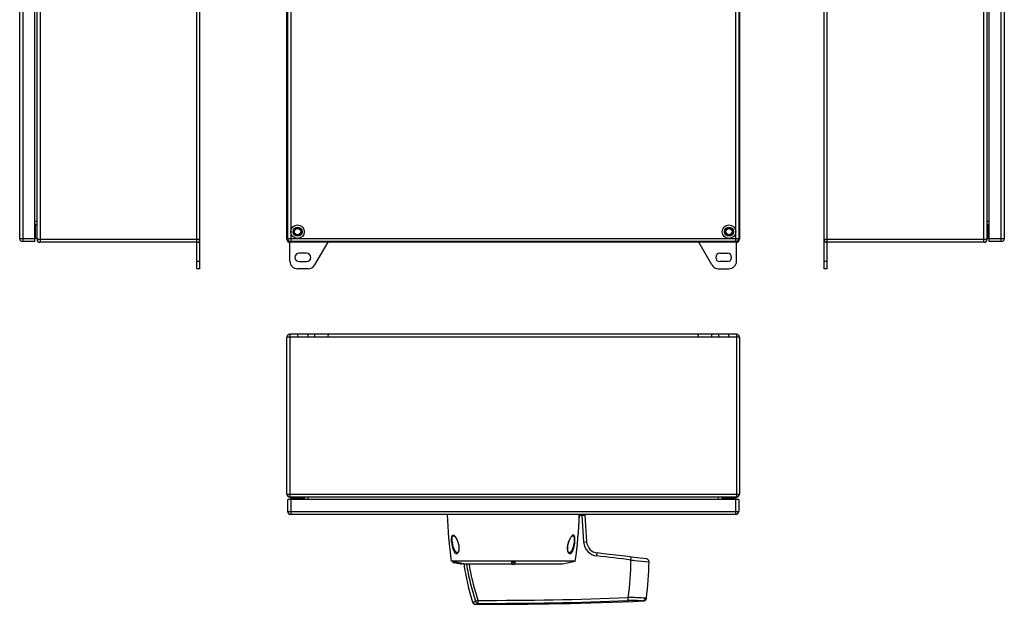
# Model space of a CAD drawing. Units: millimetres. Extents: x -386 to 385, y -210 to 667.
# Drawn here: x -327 to 326, y -210 to 177 of the extents above; entities that cross this region are included whole.
import ezdxf

# ---------------------------------------------------------------- set-up
doc = ezdxf.new("R2010")
doc.units = ezdxf.units.MM
doc.header["$LTSCALE"] = 23.1
doc.layers.get('0').update_dxf_attribs({"linetype": 'CONTINUOUS'})
for name, color, linetype in [('AXIS', 7, 'CONTINUOUS'), ('EDGE_FEAT', 7, 'CONTINUOUS'), ('THREAD_FEAT', 7, 'CONTINUOUS')]:
    doc.layers.add(name, color=color, linetype=linetype)

msp = doc.modelspace()

# ---------------------------------------------------------------- linework, layer by layer
at = {"color": 7, "linetype": 'Continuous'}
for p, q in [((-209.41, 12.12), (-209.41, 447.12)), ((-207.41, 12.12), (-207.41, 447.12)), ((206.29, 12.12), (206.29, 447.12)), ((208.29, 12.12), (208.29, 447.12)), ((-324.91, 429.12), (-324.91, 30.12)), ((-316.91, 30.12), (-316.91, 429.12)), ((-315.41, 31.62), (-315.41, 427.62)), ((-313.41, 429.62), (-313.41, 29.62)), ((-149.73, 31.62), (-149.73, 427.62)), ((-149.23, 32.12), (-149.23, 427.12)), ((149.77, 427.12), (149.77, 32.12)), ((150.27, 427.62), (150.27, 31.62)), ((312.29, 29.62), (312.29, 429.62)), ((314.29, 427.62), (314.29, 31.62)), ((315.79, 30.12), (315.79, 429.12)), ((323.79, 30.12), (323.79, 429.12)), ((-316.91, 43.55), (-315.41, 43.55)), ((314.29, 43.55), (315.79, 43.55)), ((-326.91, 32.12), (-316.91, 32.12)), ((-316.91, 30.12), (-324.91, 30.12)), ((-315.41, 31.62), (-207.41, 31.62)), ((-209.41, 29.62), (-313.41, 29.62)), ((-149.73, 31.62), (-149.15, 31.62)), ((-149.23, 32.12), (-147.23, 32.12)), ((-147.73, 17.12), (-147.73, 30.2)), ((148.27, 29.62), (-147.73, 29.62)), ((-147.23, 32.12), (-147.23, 30.12)), ((147.77, 30.12), (-147.23, 30.12)), ((-122.73, 29.62), (-131.39, 14.62)), ((131.93, 14.62), (123.27, 29.62)), ((147.77, 32.12), (149.77, 32.12)), ((147.77, 30.12), (147.77, 32.12)), ((148.27, 17.12), (148.27, 30.2)), ((149.68, 31.62), (150.27, 31.62)), ((206.29, 31.62), (314.29, 31.62)), ((312.29, 29.62), (208.29, 29.62)), ((315.79, 32.12), (325.79, 32.12)), ((323.79, 30.12), (315.79, 30.12)), ((-136.73, 22.37), (-141.73, 22.37)), ((137.27, 22.37), (142.27, 22.37)), ((-209.41, 17.12), (-207.41, 17.12)), ((-141.73, 16.87), (-136.73, 16.87)), ((142.27, 16.87), (137.27, 16.87)), ((206.29, 17.12), (208.29, 17.12)), ((-207.41, 12.12), (-209.41, 12.12)), ((-135.72, 12.12), (-142.73, 12.12)), ((136.26, 12.12), (143.27, 12.12)), ((208.29, 12.12), (206.29, 12.12)), ((-147.73, -31.22), (-147.73, -139.22)), ((148.27, -31.22), (-147.73, -31.22)), ((-142.73, -31.22), (-142.73, -33.22)), ((-135.72, -33.22), (-135.72, -31.22)), ((-131.39, -31.22), (-131.39, -33.22)), ((131.93, -33.22), (131.93, -31.22)), ((136.26, -31.22), (136.26, -33.22)), ((143.27, -33.22), (143.27, -31.22)), ((148.27, -31.22), (148.27, -139.22)), ((-149.73, -137.22), (-149.73, -33.22)), ((150.27, -33.22), (-149.73, -33.22)), ((150.27, -33.22), (150.27, -137.22)), ((-149.73, -137.22), (150.27, -137.22)), ((-149.23, -148.72), (-149.23, -140.72)), ((149.77, -140.72), (-149.23, -140.72)), ((148.27, -139.22), (-147.73, -139.22)), ((-147.23, -140.72), (-147.23, -150.72)), ((-135.8, -139.22), (-135.8, -140.72)), ((136.34, -140.72), (136.34, -139.22)), ((147.77, -150.72), (147.77, -140.72)), ((149.77, -140.72), (149.77, -148.72)), ((-149.23, -148.72), (149.77, -148.72)), ((44.18, -151.22), (47.68, -151.22)), ((45.67, -151.22), (46.92, -168.97)), ((47.68, -151.22), (48.92, -168.83)), ((-38.9, -164.9), (-38.9, -164.9)), ((39.43, -164.9), (39.44, -164.9)), ((46.92, -168.97), (48.92, -168.83)), ((-37.14, -175.97), (-37.16, -175.96)), ((37.7, -175.96), (37.68, -175.97)), ((55.77, -178.2), (56, -176.21)), ((41.4, -181.72), (-40.86, -181.72)), ((-39.73, -181.96), (-40.86, -181.72)), ((-39.73, -181.96), (-39.73, -182.47)), ((-0.73, -183.72), (-0.73, -181.95)), ((1.27, -181.95), (1.27, -183.72)), ((33.02, -183.47), (41.4, -181.72)), ((78.27, -180.87), (78.51, -178.88)), ((80.74, -181.12), (90.26, -182.13)), ((85.67, -181.64), (87.34, -181.82)), ((87.83, -181.87), (89.96, -182.1)), ((90.26, -182.13), (90.26, -182.13)), ((90.27, -182.13), (90.27, -182.13)), ((-37.22, -182.97), (-36.98, -183.02)), ((-36.7, -183.07), (-36.98, -183.02)), ((-36.41, -183.13), (-36.7, -183.07)), ((-33.73, -183.72), (-34.34, -183.58)), ((-33.73, -183.72), (-33.74, -183.72)), ((-32.48, -183.47), (-33.73, -183.21)), ((-33.73, -183.21), (-33.73, -183.72)), ((-32.48, -183.47), (-0.73, -183.47)), ((1.27, -183.47), (33.02, -183.47)), ((-26.49, -208.8), (-26.73, -208.79)), ((-22.95, -207.59), (-24.7, -208.18)), ((-22.95, -209.57), (-22.95, -207.59)), ((76.53, -207.75), (76.45, -205.77)), ((86.03, -207.98), (86.03, -207.99)), ((88.51, -206.24), (87.81, -206.25)), ((-24.6, -210.2), (-24.6, -210.19))]:
    msp.add_line(p, q, dxfattribs=at)
for points in [[(-38.9, -164.9), (-38.78, -164.98), (-38.65, -165.07), (-38.51, -165.2), (-38.35, -165.38), (-38.17, -165.6), (-37.97, -165.87), (-37.76, -166.18), (-37.54, -166.55), (-37.32, -166.97), (-37.09, -167.43), (-36.87, -167.93), (-36.66, -168.46), (-36.46, -169.01), (-36.29, -169.55), (-36.14, -170.1), (-36.01, -170.63), (-35.9, -171.14), (-35.82, -171.63), (-35.79, -171.85)], [(36.33, -171.85), (36.36, -171.67), (36.44, -171.18), (36.54, -170.67), (36.67, -170.13), (36.82, -169.58), (36.99, -169.03), (37.19, -168.48), (37.4, -167.95), (37.62, -167.45), (37.85, -166.99), (38.07, -166.57), (38.29, -166.2), (38.5, -165.88), (38.7, -165.6), (38.89, -165.38), (39.05, -165.21), (39.19, -165.08), (39.31, -164.98), (39.42, -164.91), (39.43, -164.9)], [(-35.79, -171.85), (-35.77, -172.03), (-35.73, -172.46), (-35.71, -172.87), (-35.7, -173.24), (-35.71, -173.59), (-35.73, -173.91), (-35.77, -174.2), (-35.81, -174.47), (-35.86, -174.71), (-35.93, -174.94), (-36, -175.15), (-36.08, -175.34), (-36.16, -175.5), (-36.24, -175.64), (-36.32, -175.76), (-36.41, -175.85), (-36.5, -175.93), (-36.59, -175.99), (-36.69, -176.03), (-36.79, -176.06), (-36.9, -176.05), (-37.02, -176.03), (-37.15, -175.97), (-37.16, -175.96)], [(37.7, -175.96), (37.68, -175.97), (37.56, -176.03), (37.44, -176.05), (37.33, -176.06), (37.23, -176.04), (37.13, -175.99), (37.04, -175.93), (36.95, -175.85), (36.86, -175.76), (36.78, -175.64), (36.69, -175.49), (36.61, -175.33), (36.53, -175.15), (36.47, -174.95), (36.41, -174.73), (36.35, -174.48), (36.31, -174.21), (36.27, -173.92), (36.25, -173.6), (36.24, -173.26), (36.24, -172.88), (36.27, -172.48), (36.31, -172.05), (36.33, -171.85)], [(90.26, -182.13), (90.26, -182.01), (90.24, -181.8), (90.19, -181.6), (90.13, -181.39), (90.04, -181.2), (89.93, -181.01), (89.8, -180.84), (89.65, -180.68), (89.49, -180.54), (89.31, -180.41), (89.12, -180.31), (88.92, -180.23), (88.72, -180.17), (88.52, -180.14)], [(89.96, -182.1), (90.21, -182.12), (90.24, -182.13), (90.26, -182.13), (90.26, -182.13)], [(-26.73, -208.79), (-26.7, -208.88), (-26.63, -209.05), (-26.54, -209.22), (-26.44, -209.37), (-26.32, -209.52), (-26.19, -209.65), (-26.05, -209.77), (-25.89, -209.88), (-25.73, -209.97), (-25.56, -210.05), (-25.38, -210.11), (-25.2, -210.16), (-25.01, -210.19), (-24.83, -210.19)], [(86.61, -207.96), (86.82, -207.94), (87.02, -207.9), (87.22, -207.84), (87.41, -207.76), (87.58, -207.66), (87.75, -207.55), (87.91, -207.41), (88.05, -207.27), (88.17, -207.1), (88.28, -206.93), (88.37, -206.75), (88.44, -206.56), (88.49, -206.36), (88.51, -206.24)]]:
    msp.add_lwpolyline(points, dxfattribs=at)
for centre, radius, start, end in [((-316.91, 40.05), 1.5, 46.25, 87.36909), ((315.79, 40.05), 1.5, 89.99797, 128.5455), ((-324.91, 32.12), 2, 180, 270), ((-313.41, 31.62), 2, 180, 270), ((-209.41, 31.62), 2, 270, 360), ((-147.73, 31.62), 2, 180, 270), ((-147.23, 32.12), 2, 180, 270), ((147.77, 32.12), 2, 270, 360), ((148.27, 31.62), 2, 270, 360), ((208.29, 31.62), 2, 180, 270), ((312.29, 31.62), 2, 270, 360), ((323.79, 32.12), 2, 270, 360), ((-141.73, 19.62), 2.75, 90, 270), ((-136.73, 19.62), 2.75, 270, 90), ((137.27, 19.62), 2.75, 90, 270), ((142.27, 19.62), 2.75, 270, 90), ((-142.73, 17.12), 5, 180, 270), ((-135.72, 17.12), 5, 270, 330), ((136.26, 17.12), 5, 210, 270), ((143.27, 17.12), 5, 270, 360), ((-147.73, -33.22), 2, 90, 180), ((148.27, -33.22), 2, 0, 90), ((-147.73, -137.22), 2, 180, 270), ((-139.3, -140.72), 1.5, 359.998, 43.75), ((139.84, -140.72), 1.5, 136.25, 177.36909), ((148.27, -137.22), 2, 270, 360), ((-147.23, -148.72), 2, 180, 270), ((147.77, -148.72), 2, 270, 360), ((256.36, -140.99), 300, 181.85909, 187.80343), ((-255.82, -140.99), 300, 352.19657, 358.14091), ((-255.58, -139.27), 300, 351.86582, 357.71758), ((-20.3, -166.43), 19.97, 188.03015, 188.50103), ((21.02, -166.45), 19.77, 351.49328, 351.96885), ((56.9, -168.26), 10, 184.03356, 263.5115), ((56.9, -168.26), 8, 184.03356, 263.5115), ((-215.21, -2560.84), 2400, 82.7295, 83.5115), ((-78.1, -381.37), 203.07, 78.31771, 78.72645), ((-78.14, -382.08), 203.28, 78.38895, 78.71854), ((-73.69, -360.19), 181.44, 77.72937, 78.326), ((0.27, 9.65), 191.6, 269.70096, 270.29904), ((0.27, 9.14), 191.6, 269.70096, 270.29904), ((-215.21, -2560.84), 2398, 82.97014, 83.5115), ((-89.73, -181.12), 168, 351.56438, 0.08697), ((-89.73, -181.12), 180, 351.97721, 359.6785), ((-72.56, -355.37), 175.99, 77.72231, 78.14751), ((-68.2, -335.39), 155.54, 77.42562, 77.72755), ((-71.06, -347.72), 168.69, 77.21634, 77.7037), ((125.9, -160.8), 160, 188.14617, 197.45652), ((0.27, -20.84), 162.88, 269.64824, 270.35176), ((9.41, -310.16), 107.54, 108.49638, 109.50325), ((-17.17, 2189.79), 2400, 269.81728, 272.47848), ((-17.17, 2189.79), 2397.39, 269.86198, 272.23812), ((-17.17, 2189.79), 2399.37, 269.86195, 272.23812), ((77.47, -314.88), 109.12, 84.55868, 90.5325), ((79.43, -281.44), 73.75, 84.86316, 92.25372), ((85.93, -206.2), 1.79, 273.40122, 281.22695), ((85.96, -206.23), 1.76, 272.46585, 273.41504), ((85.96, -206.21), 1.78, 273.43213, 281.74152), ((85.92, -206.16), 1.83, 281.24466, 293.04672), ((85.95, -206.2), 1.79, 281.73524, 282.43795), ((85.95, -206.19), 1.79, 282.44137, 290.50213), ((-24.6, -208.23), 1.96, 249.48349, 250.26379), ((-24.59, -208.21), 1.98, 250.35096, 269.74166), ((-24.59, -208.22), 1.97, 263.29254, 269.5014)]:
    msp.add_arc(centre, radius, start, end, dxfattribs=at)
for centre, start_param, end_param in [((-121.58, -33.22), 6.283185, 7.853982), ((122.11, -33.22), -1.570796, 0)]:
    msp.add_ellipse(centre, major_axis=(0, 2), ratio=0.57735, start_param=start_param, end_param=end_param, dxfattribs=at)
for points, knots in [([(-40.54, -169.25), (-40.57, -168.87), (-40.62, -168.13), (-40.62, -167.06), (-40.56, -166.22), (-40.45, -165.62), (-40.35, -165.23), (-40.23, -164.91), (-40.07, -164.66), (-39.89, -164.49), (-39.68, -164.39), (-39.45, -164.38), (-39.22, -164.44), (-38.99, -164.57), (-38.84, -164.68), (-38.77, -164.74)], [0, 0, 0, 0, 0.183878, 0.360818, 0.522509, 0.594686, 0.659265, 0.714988, 0.76199, 0.801872, 0.837246, 0.871944, 0.909573, 0.95208, 1, 1, 1, 1]), ([(-40.54, -169.25), (-40.48, -169.25), (-40.32, -169.24), (-40.16, -169.22), (-40.07, -169.22)], [0, 0, 0, 0, 0.375792, 1, 1, 1, 1]), ([(-40.54, -169.25), (-40.47, -170), (-40.31, -171.1), (-40, -172.52), (-39.72, -173.5), (-39.39, -174.39), (-39.03, -175.16), (-38.62, -175.8), (-38.22, -176.22), (-37.89, -176.45), (-37.64, -176.57), (-37.38, -176.62), (-37.12, -176.62), (-36.86, -176.54), (-36.51, -176.32), (-36.22, -175.95), (-35.99, -175.49), (-35.79, -174.9), (-35.64, -174.05), (-35.61, -172.96), (-35.67, -172.21), (-35.72, -171.84)], [0, 0, 0, 0, 0.161454, 0.238612, 0.311515, 0.379019, 0.440238, 0.494553, 0.541282, 0.562178, 0.581631, 0.600037, 0.618142, 0.63692, 0.657265, 0.70582, 0.735076, 0.767403, 0.839747, 0.918693, 1, 1, 1, 1]), ([(-40.07, -169.22), (-40.11, -168.91), (-40.18, -168.3), (-40.24, -167.41), (-40.23, -166.57), (-40.15, -165.84), (-40, -165.33), (-39.81, -165.03), (-39.66, -164.88), (-39.49, -164.79), (-39.29, -164.77), (-39.09, -164.81), (-38.97, -164.87), (-38.9, -164.9)], [0, 0, 0, 0, 0.176455, 0.348157, 0.508932, 0.65092, 0.765283, 0.811072, 0.850339, 0.885647, 0.920609, 0.958224, 1, 1, 1, 1]), ([(-37.16, -175.96), (-37.35, -175.86), (-37.7, -175.58), (-38.17, -175.01), (-38.59, -174.3), (-39.12, -173.15), (-39.65, -171.5), (-39.93, -170.11), (-40.04, -169.38)], [0, 0, 0, 0, 0.085063, 0.184005, 0.296735, 0.421296, 0.699565, 1, 1, 1, 1]), ([(-38.77, -164.74), (-38.75, -164.76), (-38.65, -164.85), (-38.56, -164.94), (-38.49, -165.01)], [0, 0, 0, 0, 0.239552, 1, 1, 1, 1]), ([(-38.49, -165.01), (-38.33, -165.18), (-38.02, -165.58), (-37.43, -166.52), (-36.75, -167.91), (-36.22, -169.44), (-35.89, -170.78), (-35.76, -171.48), (-35.72, -171.84)], [0, 0, 0, 0, 0.095307, 0.202917, 0.44539, 0.714459, 0.856029, 1, 1, 1, 1]), ([(36.26, -171.84), (36.21, -172.22), (36.15, -172.97), (36.18, -174.06), (36.35, -175.04), (36.63, -175.74), (36.92, -176.16), (37.15, -176.39), (37.4, -176.54), (37.66, -176.62), (37.92, -176.62), (38.27, -176.54), (38.7, -176.28), (39.15, -175.8), (39.56, -175.16), (39.93, -174.38), (40.25, -173.5), (40.53, -172.53), (40.85, -171.11), (41, -170), (41.07, -169.25)], [0, 0, 0, 0, 0.081591, 0.160596, 0.233013, 0.294394, 0.320203, 0.343, 0.363257, 0.381986, 0.400111, 0.418517, 0.4587, 0.50546, 0.559707, 0.620942, 0.688295, 0.761225, 0.838233, 1, 1, 1, 1]), ([(39.1, -164.93), (38.94, -165.1), (38.61, -165.5), (38, -166.44), (37.31, -167.85), (36.64, -169.75), (36.35, -171.13), (36.26, -171.84)], [0, 0, 0, 0, 0.094351, 0.201058, 0.443844, 0.714075, 1, 1, 1, 1]), ([(40.58, -169.38), (40.47, -170.11), (40.19, -171.5), (39.66, -173.15), (39.13, -174.3), (38.7, -175.01), (38.24, -175.58), (37.88, -175.86), (37.7, -175.96)], [0, 0, 0, 0, 0.300912, 0.57906, 0.703378, 0.81609, 0.914844, 1, 1, 1, 1]), ([(39.29, -164.76), (39.28, -164.77), (39.21, -164.83), (39.15, -164.89), (39.1, -164.93)], [0, 0, 0, 0, 0.242375, 1, 1, 1, 1]), ([(41.07, -169.25), (41.11, -168.87), (41.16, -168.13), (41.16, -167.06), (41.1, -166.22), (40.99, -165.61), (40.89, -165.23), (40.76, -164.91), (40.61, -164.66), (40.42, -164.48), (40.21, -164.38), (39.98, -164.38), (39.75, -164.45), (39.52, -164.58), (39.37, -164.69), (39.29, -164.76)], [0, 0, 0, 0, 0.183247, 0.35958, 0.521194, 0.593187, 0.657449, 0.713524, 0.760716, 0.80054, 0.835982, 0.870934, 0.908941, 0.951776, 1, 1, 1, 1]), ([(39.44, -164.9), (39.5, -164.87), (39.63, -164.81), (39.83, -164.77), (40.02, -164.79), (40.2, -164.88), (40.35, -165.02), (40.48, -165.23), (40.58, -165.49), (40.69, -165.92), (40.76, -166.55), (40.77, -167.39), (40.72, -168.29), (40.65, -168.9), (40.6, -169.22)], [0, 0, 0, 0, 0.042018, 0.079651, 0.114579, 0.149831, 0.18856, 0.23349, 0.286108, 0.346093, 0.486498, 0.647046, 0.820459, 1, 1, 1, 1]), ([(41.07, -169.25), (41.01, -169.25), (40.86, -169.24), (40.7, -169.22), (40.6, -169.22)], [0, 0, 0, 0, 0.375792, 1, 1, 1, 1]), ([(-35.72, -171.84), (-35.73, -171.84), (-35.75, -171.84), (-35.77, -171.85), (-35.78, -171.85), (-35.79, -171.85), (-35.79, -171.85)], [0, 0, 0, 0, 0.43159, 0.744345, 0.934828, 1, 1, 1, 1]), ([(36.26, -171.84), (36.27, -171.84), (36.28, -171.85), (36.31, -171.85), (36.32, -171.85), (36.33, -171.85), (36.33, -171.85)], [0, 0, 0, 0, 0.431568, 0.744323, 0.934827, 1, 1, 1, 1]), ([(-38.4, -182.22), (-38.58, -182.18), (-38.91, -182.12), (-39.32, -182.04), (-39.58, -181.98), (-39.7, -181.96), (-39.73, -181.96)], [0, 0, 0, 0, 0.415063, 0.732554, 0.931987, 1, 1, 1, 1]), ([(-39.73, -182.47), (-39.7, -182.47), (-39.58, -182.5), (-39.31, -182.55), (-38.89, -182.63), (-38.56, -182.7), (-38.37, -182.73)], [0, 0, 0, 0, 0.068171, 0.267871, 0.585439, 1, 1, 1, 1]), ([(78.27, -180.87), (78.48, -180.89), (79.3, -180.97), (80.12, -181.06), (80.74, -181.12)], [0, 0, 0, 0, 0.251466, 1, 1, 1, 1]), ([(-30.7, -183.47), (-30.07, -187.66), (-28.43, -196), (-26.07, -204.17), (-24.7, -208.18)], [0, 0, 0, 0, 0.500146, 1, 1, 1, 1]), ([(-22.95, -207.59), (-23.61, -205.63), (-26.08, -197.73), (-27.85, -189.61), (-28.79, -183.47)], [0, 0, 0, 0, 0.249817, 1, 1, 1, 1]), ([(-26.49, -208.79), (-26.43, -208.98), (-26.26, -209.33), (-25.87, -209.76), (-25.38, -210.06), (-25.01, -210.16), (-24.82, -210.18)], [0, 0, 0, 0, 0.250587, 0.500915, 0.750747, 1, 1, 1, 1]), ([(-25.29, -210.07), (-25.57, -209.97), (-26.09, -209.62), (-26.4, -209.08), (-26.49, -208.79)], [0, 0, 0, 0, 0.499022, 1, 1, 1, 1]), ([(-22.95, -209.57), (-23.14, -209.56), (-23.53, -209.47), (-24.04, -209.18), (-24.45, -208.73), (-24.64, -208.37), (-24.7, -208.18)], [0, 0, 0, 0, 0.242432, 0.490473, 0.743731, 1, 1, 1, 1]), ([(87.81, -206.25), (87.79, -206.43), (87.7, -206.79), (87.44, -207.26), (87.06, -207.64), (86.74, -207.81), (86.58, -207.88)], [0, 0, 0, 0, 0.25535, 0.507534, 0.755658, 1, 1, 1, 1]), ([(86.63, -207.84), (86.79, -207.78), (87.09, -207.6), (87.44, -207.23), (87.7, -206.77), (87.79, -206.43), (87.81, -206.25)], [0, 0, 0, 0, 0.244892, 0.493566, 0.745679, 1, 1, 1, 1]), ([(-24.6, -210.19), (-24.52, -210.16), (-23.97, -209.95), (-23.42, -209.74), (-22.95, -209.57)], [0, 0, 0, 0, 0.157544, 1, 1, 1, 1])]:
    msp.add_open_spline(points, degree=3, knots=knots, dxfattribs=at)
at = {"layer": 'AXIS', "color": 7, "linetype": 'Continuous'}
for p, q in [((-316.41, 40.17), (-316.91, 40.17)), ((-315.41, 41.12), (-316.41, 41.12)), ((-316.41, 32.12), (-316.41, 41.12)), ((314.29, 41.12), (315.29, 41.12)), ((315.29, 32.12), (315.29, 41.12)), ((315.29, 40.17), (315.79, 40.17)), ((-316.41, 33.07), (-316.91, 33.07)), ((315.29, 33.07), (315.79, 33.07)), ((-315.41, 32.12), (-316.41, 32.12)), ((314.29, 32.12), (315.29, 32.12)), ((-147.23, -140.22), (-147.23, -139.22)), ((-138.23, -140.22), (-147.23, -140.22)), ((-146.28, -140.72), (-146.28, -140.22)), ((-139.18, -140.72), (-139.18, -140.22)), ((-138.23, -140.22), (-138.23, -139.22)), ((138.77, -140.22), (138.77, -139.22)), ((147.77, -140.22), (138.77, -140.22)), ((139.72, -140.72), (139.72, -140.22)), ((146.82, -140.72), (146.82, -140.22)), ((147.77, -140.22), (147.77, -139.22))]:
    msp.add_line(p, q, dxfattribs=at)
at = {"layer": 'EDGE_FEAT', "color": 7, "linetype": 'Continuous'}
for p, q in [((-326.91, 32.12), (-326.91, 427.12)), ((-147.23, 427.12), (-147.23, 32.12)), ((147.77, 32.12), (147.77, 427.12)), ((325.79, 427.12), (325.79, 32.12)), ((-147.23, 32.12), (147.77, 32.12)), ((147.77, -150.72), (-147.23, -150.72))]:
    msp.add_line(p, q, dxfattribs=at)
for centre, radius in [((-142.73, 36.62), 4.5), ((-142.73, 36.62), 3), ((143.27, 36.62), 4.5), ((143.27, 36.62), 3)]:
    msp.add_circle(centre, radius, dxfattribs=at)
at = {"layer": 'THREAD_FEAT', "color": 7, "linetype": 'Continuous'}
for centre, radius in [((-142.73, 36.62), 3), ((143.27, 36.62), 3), ((-142.73, 36.62), 2.1), ((143.27, 36.62), 2.1)]:
    msp.add_circle(centre, radius, dxfattribs=at)
at = {"layer": 'THREAD_FEAT', "color": 2, "linetype": 'Continuous'}
for centre in [(-142.73, 36.62), (143.27, 36.62)]:
    msp.add_arc(centre, 2.5, 255, 195, dxfattribs=at)

doc.saveas('drawing.dxf')
